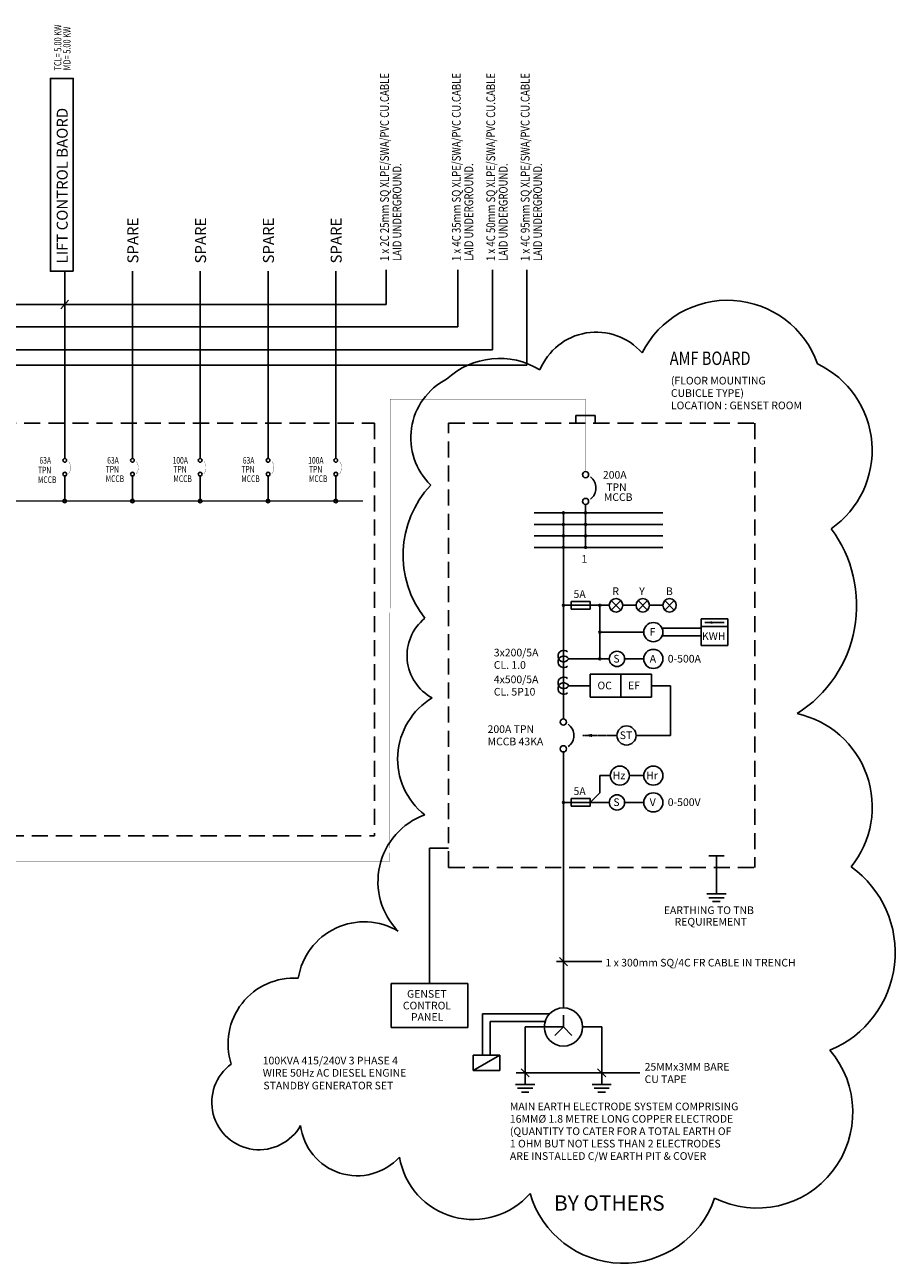
# Model space of a CAD drawing. Units: inches. Extents: x 332136 to 367288, y 31301 to 56694.
# Drawn here: x 355287 to 363412, y 44687 to 56243 of the extents above; entities that cross this region are included whole.
import ezdxf
from ezdxf.enums import TextEntityAlignment as Align

# ---------------------------------------------------------------- set-up
doc = ezdxf.new("R2010")
doc.units = ezdxf.units.IN
doc.header["$MEASUREMENT"] = 0
doc.linetypes.add('DASHED', pattern=[0.75, 0.5, -0.25])
doc.linetypes.add('HIDDEN', pattern=[0.375, 0.25, -0.125])
doc.layers.get('0').update_dxf_attribs({"color": 8})
for name, color, linetype in [('1', 1, 'Continuous'), ('CABLE', 1, 'Continuous'), ('E_db', 3, 'Continuous'), ('TEXT', 7, 'Continuous')]:
    doc.layers.add(name, color=color, linetype=linetype)
doc.styles.add('ROMANS', font='romans', dxfattribs={"width": 0.8})
doc.styles.add('TEXT1', font='simplex.shx', dxfattribs={"width": 0.85, "height": 200})

msp = doc.modelspace()

# ---------------------------------------------------------------- hatches: boundary and pattern name
at = {"layer": '1'}
h = msp.add_hatch(color=7, dxfattribs=at)
edge = h.paths.add_edge_path()
edge.add_arc((355660.0891770635, 51799.13519051191), 16.69678157148551, -1.144999685326866e-13, 360)
h = msp.add_hatch(color=7, dxfattribs=at)
edge = h.paths.add_edge_path()
edge.add_arc((356292.1328033255, 51799.13519051191), 16.69678157148551, -1.144999685326866e-13, 360)
h = msp.add_hatch(color=7, dxfattribs=at)
edge = h.paths.add_edge_path()
edge.add_arc((356924.1764295875, 51799.13519051191), 16.69678157148551, -1.144999685326866e-13, 360)
h = msp.add_hatch(color=7, dxfattribs=at)
edge = h.paths.add_edge_path()
edge.add_arc((357557.9483789229, 51799.0453749201), 16.69678157148551, -1.144999685326866e-13, 360)
h = msp.add_hatch(color=7, dxfattribs=at)
edge = h.paths.add_edge_path()
edge.add_arc((358189.9920051849, 51799.0453749201), 16.69678157148551, -1.144999685326866e-13, 360)

# ---------------------------------------------------------------- linework, layer by layer
at = {"color": 4}
for p, q in [((360431.9844100163, 52597.34650552452), (360610.530586151, 52597.34650552452)), ((360431.9844100163, 52597.34650552452), (360610.530586151, 52597.34650552447)), ((360431.9844100163, 52597.34650552452), (360431.9844100163, 52525.92803507064)), ((360431.9844100163, 52597.34650552452), (360431.9844100163, 52525.9280350706)), ((360610.530586151, 52597.34650552452), (360610.530586151, 52525.92803507064)), ((360610.530586151, 52597.34650552447), (360610.530586151, 52525.9280350706))]:
    msp.add_line(p, q, dxfattribs=at)
at = {"color": 3}
for p, q in [((360042.445381576, 51687.97323075455), (361243.8243921825, 51687.97323075455)), ((360314.9046607686, 51687.97323075455), (360314.9046607686, 49765.51682650419)), ((360521.2574980837, 51366.59011371199), (360521.2574980837, 51766.14026690717)), ((360042.445381576, 51580.84552507364), (361243.8243921825, 51580.84552507364)), ((360042.445381576, 51473.71781939281), (361243.8243921825, 51473.71781939287)), ((360042.445381576, 51366.59011371199), (361243.8243921825, 51366.59011371199)), ((360314.9046607686, 47069.69315033453), (360314.9046607686, 49457.63084085922)), ((359065.0814278255, 47295.64794994541), (359065.4306277329, 48559.39759949015)), ((359065.430620632, 48559.37190168764), (359243.6276039605, 48559.39759949015))]:
    msp.add_line(p, q, dxfattribs=at)
at = {"color": 7}
for p, q in [((360564.8693073571, 50861.39706662481), (360386.3231312225, 50861.39706662481)), ((360386.3231312225, 50861.39706662481), (360386.3231312225, 50789.97859617093)), ((360564.8693073571, 50861.39706662481), (360564.8693073571, 50789.97859617093)), ((360761.7187209742, 50869.87575556279), (360850.094569304, 50781.49990723292)), ((360850.094569304, 50869.87575556279), (360761.7187209742, 50781.49990723292)), ((361100.0592158926, 50869.87575556279), (361011.6833675627, 50781.49990723292)), ((361011.6833675627, 50869.87575556279), (361100.0592158926, 50781.49990723292)), ((361350.0238624812, 50869.87575556279), (361261.6480141514, 50781.49990723292)), ((361261.6480141514, 50869.87575556279), (361350.0238624812, 50781.49990723292)), ((360564.8693073571, 50789.97859617093), (360386.3231312225, 50789.97859617093)), ((361600.4371289387, 50700.70550810357), (361850.4017755272, 50700.70550810357)), ((361600.4371289387, 50700.70550810357), (361600.4371289387, 50450.74086151493)), ((361600.4371289387, 50629.28703764967), (361850.4017755272, 50629.28703764967)), ((361636.1463641656, 50664.99627287662), (361814.6925403003, 50664.99627287662)), ((361850.4017755272, 50700.70550810357), (361850.4017755272, 50450.74086151493)), ((361600.4371289387, 50450.74086151493), (361850.4017755272, 50450.74086151493)), ((361136.2170709882, 50182.92159731286), (360564.8693073571, 50182.92159731286)), ((360564.8693073571, 50182.92159731286), (360564.8693073571, 49968.66618595118)), ((360850.5431891729, 50182.92159731286), (360850.5431891729, 49968.66618595118)), ((361136.2170709882, 50182.92159731286), (361136.2170709882, 49968.66618595118)), ((361136.2170709882, 49968.66618595118), (360564.8693073571, 49968.66618595118)), ((360386.3231312225, 49022.37145243709), (360386.3231312225, 48950.95298198321)), ((360564.8693073571, 49022.37145243709), (360386.3231312225, 49022.37145243709)), ((360564.8693073571, 49022.37145243713), (360564.8693073571, 48950.95298198325)), ((360564.8693073571, 48950.95298198321), (360386.3231312225, 48950.95298198321)), ((358707.989075556, 47295.64794994541), (359422.1737800949, 47295.64794994541)), ((358707.989075556, 46885.33191664248), (358707.989075556, 47295.64794994541)), ((359422.1737800949, 46885.33191664248), (359422.1737800949, 47295.64794994541)), ((360314.9046607686, 46891.14697419977), (360314.9046607686, 47002.73833428399)), ((358707.989075556, 46885.33191664248), (359422.1737800949, 46885.33191664248)), ((360235.9976533313, 46812.23996676241), (360314.9046607686, 46891.14697419977)), ((360393.8116682059, 46812.23996676241), (360314.9046607686, 46891.14697419977)), ((359721.3563509216, 46628.6062849841), (359471.3917043328, 46485.76934407629)), ((359471.3917043328, 46628.6062849841), (359721.3563509216, 46628.6062849841)), ((359471.3917043328, 46628.6062849841), (359471.3917043328, 46485.76934407629)), ((359721.3563509216, 46628.6062849841), (359721.3563509216, 46485.76934407629)), ((359471.3917043328, 46485.76934407629), (359721.3563509216, 46485.76934407629)), ((360047.0853965665, 46355.5084457956), (359868.5392204316, 46355.5084457956)), ((360582.7239249707, 46355.5084457956), (360761.2701011053, 46355.5084457956)), ((360029.2307789529, 46319.79921056866), (359886.3938380451, 46319.79921056866)), ((359993.521543726, 46284.08997534172), (359922.1030732722, 46284.08997534172)), ((360600.5785425841, 46319.79921056866), (360743.4154834919, 46319.79921056866)), ((360636.2877778111, 46284.08997534172), (360707.706248265, 46284.08997534172))]:
    msp.add_line(p, q, dxfattribs=at)
at = {"color": 1}
for p, q in [((360743.415483492, 50825.68783139787), (360314.9046607686, 50825.68783139787)), ((360654.1423954245, 50825.68783139787), (360654.1423954245, 50325.75853822065)), ((360993.3801300806, 50825.68783139787), (360868.3978067862, 50825.68783139787)), ((361243.3447766695, 50825.68783139787), (361118.3624533749, 50825.68783139787)), ((361064.7986005344, 50575.72318480926), (360654.1423954245, 50575.72318480926)), ((361243.3447766693, 50611.4324200362), (361600.4371289387, 50611.4324200362)), ((361243.3447766693, 50540.01394958232), (361600.4371289387, 50540.01394958232)), ((360743.415483492, 50325.75853822065), (360364.1486979598, 50325.75853822065)), ((361064.7986005344, 50325.75853822065), (360886.2524243997, 50325.75853822065)), ((360564.8693073571, 50075.79389163201), (360364.1486979598, 50075.79389163203)), ((361314.763247123, 50075.79389163201), (361136.2170709882, 50075.79389163201)), ((361314.763247123, 50075.79389163201), (361314.763247123, 49611.57383368174)), ((360993.3801300805, 49611.57383368174), (361314.763247123, 49611.57383368174)), ((360654.1423954245, 49236.62686379877), (360654.1423954245, 49075.9353052775)), ((360752.3427922987, 49236.62686379877), (360654.1423954245, 49236.62686379877)), ((361064.7986005344, 49236.62686379877), (360930.8889684335, 49236.62686379883)), ((360564.8693073571, 48986.66221721014), (360654.1423954245, 49075.9353052775)), ((360743.4154834919, 48986.66221721014), (360314.9046607686, 48986.66221721014)), ((361064.7986005344, 48986.66221721019), (360886.2524243997, 48986.66221721019)), ((361671.8555993925, 48487.97912903626), (361814.6925403003, 48487.97912903626)), ((361743.2740698464, 48489.98738763398), (361743.2740698464, 48132.89503536452)), ((361654.0009817791, 48132.89503536452, 428.5108227233437), (361832.5471579138, 48132.89503536452, 428.5108227233437)), ((359957.8123084993, 46891.14697419977), (359957.8123084993, 46355.5084457956)), ((360314.9046607686, 46891.14697419977), (359957.8123084993, 46891.14697419977)), ((360493.4508369034, 46891.14697419977), (360671.9970130381, 46891.14697419977)), ((360671.9970130381, 46891.14697419977), (360671.9970130381, 46355.5084457956))]:
    msp.add_line(p, q, dxfattribs=at)
at = {"color": 1, "linetype": 'HIDDEN'}
msp.add_line((360493.4508369034, 49611.57383368174), (360814.8339539458, 49611.57383368174), dxfattribs=at)
for p, q in [((361671.8555993925, 48097.18580013759, 428.5108227233437), (361814.6925403003, 48097.18580013759, 428.5108227233437)), ((361707.5648346195, 48061.47656491063, 428.5108227233437), (361778.9833050732, 48061.47656491063, 428.5108227233437))]:
    msp.add_line(p, q)
at = {"color": 8}
for p, q in [((360249.2966910791, 47500.85843920554), (360671.9970130381, 47500.85843920554)), ((359873.4592046126, 46462.8153805847), (361029.0893653076, 46462.8153805847))]:
    msp.add_line(p, q, dxfattribs=at)
at = {"color": 4, "linetype": 'Continuous'}
for p, q in [((360277.0292971984, 47538.73380277546), (360352.7800243385, 47462.98307563557)), ((359919.9369449291, 46500.69074415462), (359995.687672069, 46424.94001701477)), ((360634.121649468, 46500.69074415462), (360709.872376608, 46424.94001701477))]:
    msp.add_line(p, q, dxfattribs=at)
at = {"color": 1, "linetype": 'Continuous'}
for p, q in [((359560.6647924001, 46628.6062849841), (359560.6647924001, 47014.88560363466)), ((359560.6647924001, 47014.88560363466), (360186.1899040472, 47014.88560363466)), ((359632.0832628541, 46628.6062849841), (359632.0832628541, 46943.46713318077)), ((359632.0832628541, 46943.46713318077), (360144.1963189204, 46943.46713318077))]:
    msp.add_line(p, q, dxfattribs=at)
at = {"color": 3}
for centre in [(360521.2574980837, 52045.06558302394), (360521.2574980837, 51795.10093643536), (360314.9046607686, 49736.556156976), (360314.9046607686, 49486.5915103874)]:
    msp.add_circle(centre, 28.96066952818376, dxfattribs=at)
at = {"color": 7}
for centre, radius in [((360805.9066451392, 50825.6878313979), 62.49116164715426), ((361055.8712917278, 50825.6878313979), 62.49116164715426), ((361305.8359383164, 50825.6878313979), 62.49116164715426), ((361154.0716886019, 50575.72318480926), 89.2730880673632), ((360814.8339539458, 50325.75853822066), 71.41847045389059), ((361154.0716886019, 50325.75853822066), 89.2730880673632), ((360904.1070420132, 49611.57383368174), 89.2730880673632), ((360841.6158803661, 49236.62686379883), 89.2730880673632), ((361154.0716886019, 49236.62686379883), 89.2730880673632), ((360814.8339539458, 48986.66221721021), 71.41847045389059), ((361154.0716886019, 48986.66221721021), 89.2730880673632), ((360314.9046607686, 46891.1469741998), 178.5461761347264)]:
    msp.add_circle(centre, radius, dxfattribs=at)
at = {"color": 3}
for centre in [(360489.9721891414, 51920.08325972966), (360283.6193518267, 49611.5738336817)]:
    msp.add_arc(centre, 128.8384713183193, 306.2274975307972, 53.77250246920276, dxfattribs=at)
at = {"color": 1}
for centre, start, end in [((360314.9046607686, 51687.97323075451), 0, 180), ((360314.9046607686, 51687.97323075451), 180, 0), ((360521.2574980837, 51687.97323075451), 0, 180), ((360521.2574980837, 51687.97323075451), 180, 0), ((360314.9046607686, 51580.84552507367), 0, 180), ((360314.9046607686, 51580.84552507367), 180, 0), ((360521.2574980837, 51580.84552507367), 0, 180), ((360521.2574980837, 51580.84552507367), 180, 0), ((360314.9046607686, 51473.71781939284), 0, 180), ((360314.9046607686, 51473.71781939284), 180, 0), ((360521.2574980837, 51473.71781939284), 0, 180), ((360521.2574980837, 51473.71781939284), 180, 0), ((360314.9046607686, 51366.59011371199), 0, 180), ((360314.9046607686, 51366.59011371199), 180, 0), ((360521.2574980837, 51366.59011371199), 0, 180), ((360521.2574980837, 51366.59011371199), 180, 0), ((360654.1423954245, 50825.6878313979), 0, 180), ((360654.1423954245, 50825.6878313979), 180, 0), ((360654.1423954245, 50575.72318480926), 0, 180), ((360654.1423954245, 50575.72318480926), 180, 0), ((360654.1423954245, 50325.75853822066), 0, 180), ((360654.1423954245, 50325.75853822066), 180, 0), ((360314.9046607686, 48986.66221721016), 0, 180), ((360314.9046607686, 48986.66221721016), 180, 0)]:
    msp.add_arc(centre, 8.927308806736324, start, end, dxfattribs=at)
at = {"color": 7}
for centre, radius, start, end in [((360314.9046607686, 50825.6878313979), 8.927308806736324, 0, 180), ((360314.9046607686, 50825.6878313979), 8.927308806736324, 180, 0), ((360317.7610406753, 50352.54046464084), 53.56385284041797, 47.75064597520063, 330.0000000055365), ((360317.7610406753, 50298.97661180041), 53.56385284041797, 29.99999999446347, 312.2493540247994), ((360317.7610406753, 50102.5758180522), 53.56385284041797, 47.75064597520063, 330.0000000055365), ((360317.7610406753, 50049.01196521179), 53.56385284041797, 29.99999999446347, 312.2493540247994)]:
    msp.add_arc(centre, radius, start, end, dxfattribs=at)
msp.add_solid([(361689.710217006, 50653.0931944676), (361689.710217006, 50676.8993512856), (361761.1286874599, 50664.99627287665)], dxfattribs=at)
at = {"color": 0}
msp.add_solid([(360582.7239249707, 49596.6949856705), (360582.7239249707, 49626.45268169294), (360493.4508369034, 49611.57383368174)], dxfattribs=at)
at = {"layer": '1', "color": 1}
msp.add_lwpolyline([(355738.8844639897, 53943.76353716388), (355738.8844639897, 55742.01849047824), (355526.7791025786, 55742.01849047824), (355526.7791025786, 53943.76353716388)], close=True, dxfattribs=at)
at = {"layer": '1', "color": 3, "const_width": 3.052096190174389}
msp.add_lwpolyline([(350810.3897254241, 49100.37380740714), (351019.9494350207, 49100.37380740714), (351019.9494350207, 48436.27832611268), (358692.9306277329, 48436.27832611268), (358698.9306277329, 52749.34729094442), (360521.2574980838, 52749.34729094442), (360521.2574980838, 52074.02625255211)], dxfattribs=at)
at = {"layer": '1', "color": 7, "const_width": 2.289072142630792}
for points in [[(355696.1738494393, 52167.7571888572, -0.3382450300945855), (355694.4252592027, 52051.01450958301)], [(356328.2174757014, 52167.7571888572, -0.3382450300945855), (356326.4688854647, 52051.01450958301)], [(356960.2611019634, 52167.7571888572, -0.3382450300945855), (356958.5125117267, 52051.01450958301)], [(357594.0330512988, 52167.66737326539, -0.3382450300945855), (357592.2844610621, 52050.9246939912)], [(358226.0766775608, 52167.66737326539, -0.3382450300945855), (358224.3280873241, 52050.9246939912)]]:
    msp.add_lwpolyline(points, format="xyb", dxfattribs=at)
at = {"layer": '1', "color": 4, "const_width": 11.63187775877425}
msp.add_lwpolyline([(347910.1176477714, 51799.15102007658), (358443.4306277329, 51799.15102007655)], dxfattribs=at)
at = {"layer": '1', "color": 7}
for centre, radius in [((355660.0891770635, 52178.7717975519), 17.39248080363074), ((356292.1328033255, 52178.7717975519), 17.39248080363074), ((356924.1764295875, 52178.7717975519), 17.39248080363074), ((357557.9483789229, 52178.68198196009), 17.39248080363074), ((358189.9920051849, 52178.68198196009), 17.39248080363074), ((355660.089177063, 52050.11700817545), 17.39248080363074), ((356292.132803325, 52050.11700817545), 17.39248080363074), ((356924.176429587, 52050.11700817545), 17.39248080363074), ((357557.9483789224, 52050.02719258364), 17.39248080363074), ((358189.9920051844, 52050.02719258364), 17.39248080363074), ((355660.0891770635, 51799.13519051205), 16.69678157148551), ((356292.1328033255, 51799.13519051205), 16.69678157148551), ((356924.1764295875, 51799.13519051205), 16.69678157148551), ((357557.9483789229, 51799.04537492024), 16.69678157148551), ((358189.9920051849, 51799.04537492024), 16.69678157148551)]:
    msp.add_circle(centre, radius, dxfattribs=at)
at = {"layer": 'CABLE'}
for p, q in [((355660.0891770635, 52196.16427835537), (355660.0891770635, 53943.71302352067)), ((356292.1328033255, 52196.16427835537), (356292.1328033255, 53943.71302352067)), ((356924.1764295875, 52196.16427835537), (356924.1764295875, 53943.71302352067)), ((357557.9483789229, 52196.07446276356), (357557.9483789229, 53943.62320792886)), ((358189.9920051849, 52196.07446276356), (358189.9920051849, 53943.62320792886)), ((355660.0891770635, 51799.13519051205), (355660.089177063, 52032.72452737153)), ((356292.1328033255, 51799.13519051205), (356292.132803325, 52032.72452737153)), ((356924.1764295875, 51799.13519051205), (356924.176429587, 52032.72452737153)), ((357557.9483789229, 51799.04537492024), (357557.9483789224, 52032.63471177972)), ((358189.9920051849, 51799.04537492024), (358189.9920051844, 52032.63471177972))]:
    msp.add_line(p, q, dxfattribs=at)
at = {"layer": 'CABLE', "color": 8}
for p, q in [((358660.3147048939, 53633.06250800695), (358660.3147048939, 53955.74822888681)), ((359330.4776938292, 53424.55262193062), (359330.4776938292, 53955.74822888681)), ((359651.623077212, 53209.29767889243), (359651.623077212, 53955.74822888681)), ((359972.7684605949, 53068.04273585425), (359972.7684605949, 53955.74822888678)), ((358660.3147048939, 53633.06250800695), (348381.909751356, 53633.06250800696)), ((359330.4776938292, 53424.55262193061), (349791.0948934325, 53424.55262193061)), ((359651.623077212, 53209.29767889243), (350326.0040164597, 53209.29767889243)), ((359972.7684605949, 53068.04273585425), (350880.2898988987, 53068.04273585424))]:
    msp.add_line(p, q, dxfattribs=at)
at = {"layer": 'CABLE', "color": 3}
msp.add_line((355625.041683868, 53592.216033957), (355695.136670259, 53673.90898205696), dxfattribs=at)
at = {"layer": 'CABLE', "color": 4, "linetype": 'DASHED', "ltscale": 300}
for p, q in [((347632.2903908308, 52525.92803507064), (358550.4306277329, 52525.92803507064)), ((358550.4306277329, 52525.92803507064), (358550.4306277329, 48674.0279197674)), ((359243.6276039605, 48380.8514233554), (359243.6276039605, 52525.92803507064)), ((359243.6276039605, 52525.92803507064), (362100.3664221158, 52525.92803507064)), ((362100.3664221158, 52525.92803507064), (362100.3664221158, 48380.8514233554)), ((332628.5, 48674.02791976742), (358550.4306277329, 48674.0279197674)), ((359243.6276039605, 48380.8514233554), (362100.3664221158, 48380.8514233554))]:
    msp.add_line(p, q, dxfattribs=at)
at = {"layer": 'E_db', "color": 1}
for centre, radius, start, end in [((361846.4683959721, 52779.60629215942), 892.5646237446539, 19.5646732578444, 153.3109597293012), ((360621.0411553363, 52806.36989451945), 568.438306725339, 41.16059808336575, 157.5983531162505), ((359717.54979755, 52406.38287238788), 723.2309711265257, 58.49414085601926, 132.9791472893261), ((362304.0241455266, 52272.35306563658), 892.7074609006364, 304.8778536825937, 64.56004472553002), ((359505.3089428925, 52387.91034090083), 615.3926365831262, 117.1491625103572, 225.7637980207828), ((359777.8220763233, 51293.16146862299), 959.1970871139883, 137.0271352334333, 217.8576882636689), ((361856.8605064127, 50824.912784758), 1195.166567922905, 302.3283299333867, 36.74938110618954), ((359303.8565276582, 50356.39832696646), 448.8493027010846, 129.1457641303553, 241.6184377380835), ((359430.8260295192, 49391.67961789617), 663.7146029953408, 120.8478202817841, 231.8132524672286), ((362307.9529552663, 48945.10208066277), 889.9910567530054, 321.0403544167445, 77.80198479368396), ((359245.0686953014, 48248.04873999133), 661.2521975281157, 109.8531920116141, 224.5086196579099), ((362428.2888880881, 47584.8596577624), 983.8081891821045, 292.3566026212408, 54.47060834563778), ((358454.659784081, 47250.37255316787), 622.0540641729805, 59.16549016164597, 171.156938323539), ((357798.5790324387, 46733.73731260176), 613.6624495519436, 86.12970514397247, 197.8631216782714), ((362121.688317949, 46095.1905715535), 894.2502556514545, 243.7734620827666, 40.41918876752631), ((357475.3739662276, 46188.13693123557), 442.4517930487621, 126.1293318141933, 330.9063769774365), ((358390.711228546, 46035.24656531662), 532.362844387535, 186.7146728934341, 317.7058625175478), ((359473.6583927286, 45793.37757805839), 698.915610744961, 189.5850594342888, 319.2333767852462), ((360871.8281759941, 45592.25537104442), 905.5482890759263, 196.3724027841983, 340.7027735197197)]:
    msp.add_arc(centre, radius, start, end, dxfattribs=at)

# ---------------------------------------------------------------- texts
at = {"color": 3, "style": 'ROMANS', "width": 0.8}
msp.add_text('%%UAMF BOARD', height=124.9823232943085, dxfattribs=at).set_placement((361307.5472664678, 53068.62671911175))
at = {"color": 7, "style": 'ROMANS'}
for s, p in [('(FLOOR MOUNTING ', (361318.2271956183, 52886.5428865482)), ('CUBICLE TYPE)', (361318.2271956183, 52770.91298200378)), ('LOCATION : GENSET ROOM', (361318.2271956183, 52655.28307745941)), ('200A', (360683.4167788208, 52007.64306351317)), ('TPN', (360714.5920297325, 51892.01315896881)), ('MCCB', (360692.4656543002, 51799.85983062006)), ('1', (360484.1856005074, 51222.80136944215)), ('5A', (360409.4454332711, 50894.83125490353)), ('R', (360772.1249577028, 50921.61318132373)), ('Y', (361022.0896042916, 50921.61318132373)), ('B', (361272.0542508801, 50921.61318132373)), ('F', (361120.2900011654, 50541.91141138134)), ('KWH', (361607.9443624391, 50503.14220036036)), ('3x200/5A', (359665.2113986604, 50349.02508620106)), ('CL. 1.0', (359665.2113986604, 50233.39518165667)), ('S', (360781.0522665094, 50291.94676479275)), ('A', (361120.2900011654, 50291.94676479275)), ('0-500A', (361288.8174078611, 50291.94676479275)), ('4x500/5A', (359665.2113986604, 50099.06043961245)), ('CL. 5P10', (359665.2113986604, 49983.43053506804)), ('OC', (360632.6800998886, 50041.98211820412)), ('EF', (360918.3539817041, 50041.98211820412)), ('200A TPN', (359607.2346467249, 49634.84038166217)), ('MCCB 43KA', (359607.2346467249, 49519.21047711775)), ('ST', (360840.9959601307, 49577.76206025382)), ('Hz', (360775.3072930572, 49202.8150903709)), ('Hr', (361087.7631012929, 49202.8150903709)), ('5A', (360409.4454332711, 49055.80564071584)), ('S', (360781.0522665094, 48952.8504437823)), ('V', (361120.2900011654, 48952.8504437823)), ('0-500V', (361288.8174078611, 48952.8504437823)), ('EARTHING TO TNB', (361252.0587967027, 47944.88702854174)), ('REQUIREMENT', (361352.8252426283, 47837.7593228609)), ('1 x 300mm SQ/4C FR CABLE IN TRENCH', (360707.9018074388, 47455.62131556387)), ('GENSET', (358855.2934308465, 47164.59083890874)), ('CONTROL', (358816.1283881426, 47055.37673939951)), ('PANEL', (358891.8032164178, 46948.91227061953)), ('100KVA 415/240V 3 PHASE 4', (357508.3012323799, 46542.07330415067)), ('WIRE 50Hz AC DIESEL ENGINE', (357508.3012323799, 46427.70820514184)), ('25MMx3MM BARE ', (361073.100964162, 46483.68956022188)), ('STANDBY GENERATOR SET', (357514.6437786159, 46308.92722724853)), ('CU TAPE', (361073.100964162, 46368.05965567751)), ('MAIN EARTH ELECTRODE SYSTEM COMPRISING', (359815.433936692, 46113.95507545321)), ('16MM%%C 1.8 METRE LONG COPPER ELECTRODE', (359815.433936692, 45998.32517090876)), ('(QUANTITY TO CATER FOR A TOTAL EARTH OF', (359815.433936692, 45882.6952663644)), ('1 OHM BUT NOT LESS THAN 2 ELECTRODES', (359815.433936692, 45767.06536182002)), ('ARE INSTALLED C/W EARTH PIT & COVER', (359815.433936692, 45651.43545727561))]:
    msp.add_text(s, height=71.41847045389059, dxfattribs=at).set_placement(p)
at = {"color": 1, "style": 'ROMANS'}
msp.add_text('BY OTHERS', height=142.8369409077812, dxfattribs=at).set_placement((360226.933936692, 45177.43545727561))
at = {"layer": 'TEXT'}
for s, height, style, width, p in [('TCL= 5.00 KW', 66.89333320750082, 'ROMANS', 0.75, (355628.8569506527, 55817.01824029343)), ('MD= 5.00 KW', 66.89333320750082, 'ROMANS', 0.75, (355714.0014173727, 55817.01824029343)), ('1 x 2C 25mm SQ XLPE/SWA/PVC CU.CABLE ', 81.9771240288, 'TEXT1', 0.8, (358686.3714630164, 54038.31453916653)), ('1 x 4C 35mm SQ XLPE/SWA/PVC CU.CABLE ', 81.9771240288, 'TEXT1', 0.8, (359356.5344519517, 54038.31453916653)), ('1 x 4C 50mm SQ XLPE/SWA/PVC CU.CABLE ', 81.9771240288, 'TEXT1', 0.8, (359677.6798353346, 54038.31453916651)), ('1 x 4C 95mm SQ XLPE/SWA/PVC CU.CABLE ', 81.9771240288, 'TEXT1', 0.8, (359998.8252187173, 54038.31453916649)), ('LAID UNDERGROUND.', 81.9771240288, 'TEXT1', 0.8, (358802.6122455873, 54038.31453916653)), ('LAID UNDERGROUND.', 81.9771240288, 'TEXT1', 0.8, (359472.7752345228, 54038.31453916653)), ('LAID UNDERGROUND.', 81.9771240288, 'TEXT1', 0.8, (359793.9206179056, 54038.31453916651)), ('LAID UNDERGROUND.', 81.9771240288, 'TEXT1', 0.8, (360115.0660012885, 54038.31453916649))]:
    msp.add_text(s, height=height, rotation=90, dxfattribs=dict(at, style=style, width=width)).set_placement(p)
at = {"layer": 'TEXT', "color": 2, "style": 'ROMANS'}
for s, p in [('LIFT CONTROL BAORD', (355687.915781954, 54015.57137315615)), ('SPARE', (356347.216801738, 54015.47596958069)), ('SPARE', (356979.2604279998, 54015.47596958069)), ('SPARE', (357613.0323773352, 54015.38615398887)), ('SPARE', (358245.0760035972, 54015.38615398887))]:
    msp.add_text(s, height=102.471405036, rotation=90, dxfattribs=at).set_placement(p)
at = {"layer": 'TEXT', "style": 'ROMANS', "width": 0.75, "flags": 4}
for tag, p in [('63A', (355478.3136379347, 52170.80229742522)), ('TPN', (356104.3227998213, 52087.43614433406)), ('63A', (356110.3572641968, 52170.80229742522)), ('100A', (356738.3072641968, 52170.80229742522)), ('TPN', (356736.3664260834, 52087.43614433406)), ('TPN', (357370.1383754187, 52087.34632874225)), ('63A', (357376.1728397942, 52170.71248183341)), ('100A', (358004.1228397942, 52170.71248183341)), ('TPN', (358002.1820016808, 52087.34632874225)), ('TPN', (355472.2791735593, 52079.64831755133)), ('MCCB', (355496.3435154385, 51990.44347832051)), ('MCCB', (356128.3871417005, 51999.66590477376)), ('MCCB', (356760.4307679625, 51999.66590477376)), ('MCCB', (357394.2027172979, 51999.57608918194)), ('MCCB', (358026.2463435599, 51999.57608918194))]:
    msp.add_attdef(tag, text='6', height=61.4828430216, dxfattribs=at).set_placement(p, align=Align.MIDDLE)

doc.saveas('drawing.dxf')
